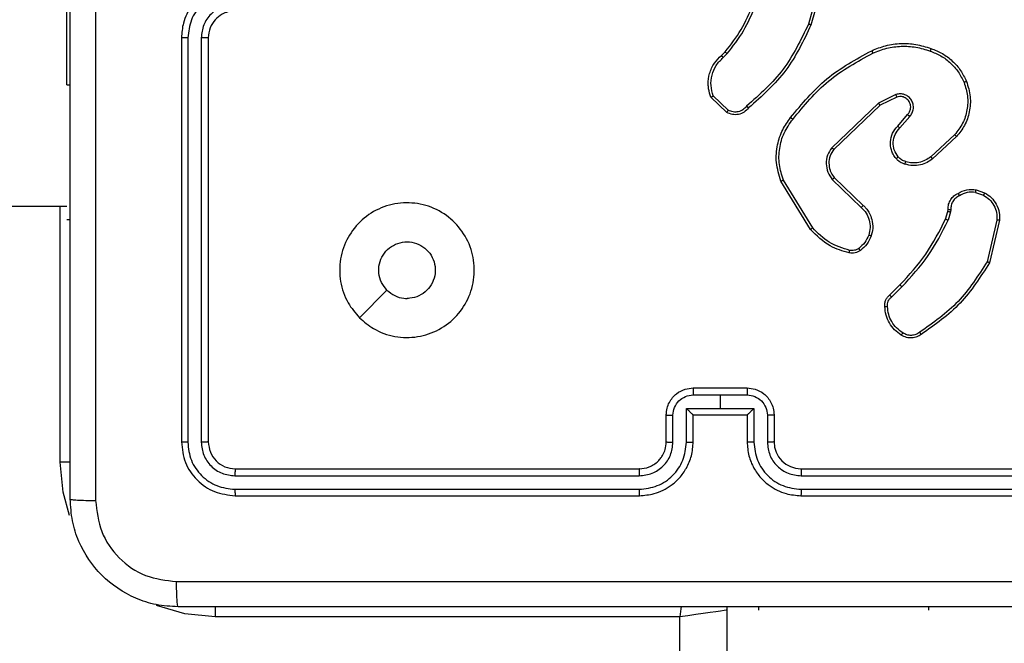
# Model space of a CAD drawing. Units: millimetres. Extents: x -4874 to 4839, y -3372 to 8409.
# Drawn here: x 909 to 982, y 4281 to 4327 of the extents above; entities that cross this region are included whole.
import ezdxf

# ---------------------------------------------------------------- set-up
doc = ezdxf.new("R2010")
doc.units = ezdxf.units.MM
doc.layers.add('Toestel 2D', color=7, linetype='Continuous', lineweight=20)

# ---------------------------------------------------------------- blocks, each defined once
blk = doc.blocks.new('1450')
at = {"color": 7, "linetype": 'Continuous', "lineweight": 25}
for p, q in [((1031.8263, 199.2249), (1031.8263, 201.2249)), ((1037.4311, 200.0296), (1037.3319, 199.6766)), ((1037.4506, 200.0254), (1037.3507, 199.6703)), ((1032.6763, 199.5749), (1032.6763, 196.5749)), ((1032.7238, 199.5746), (1032.7237, 196.5726)), ((1032.8239, 199.5746), (1032.8238, 196.5726)), ((1032.8763, 199.5749), (1032.8763, 196.5749)), ((1036.6865, 199.4444), (1036.7133, 199.4708)), ((1036.6991, 199.4288), (1036.7285, 199.4577)), ((1036.7263, 199.021), (1036.6081, 199.1336)), ((1036.737, 199.0377), (1036.6256, 199.1433)), ((1037.9817, 199.1541), (1037.8518, 199.0906)), ((1037.9877, 199.1353), (1037.8631, 199.0746)), ((1037.8518, 199.0906), (1037.5052, 198.759)), ((1037.8631, 199.0746), (1037.5204, 198.7466)), ((1037.9945, 198.92), (1038.0682, 199.0049)), ((1038.0093, 198.9059), (1038.0833, 198.9911)), ((1038.4172, 198.8555), (1038.2412, 198.6921)), ((1038.4314, 198.8422), (1038.2534, 198.677)), ((1037.3477, 198.1524), (1037.1277, 198.5114)), ((1037.3634, 198.1646), (1037.1462, 198.5188)), ((1037.5091, 198.5234), (1037.7244, 198.3157)), ((1037.5237, 198.5372), (1037.7373, 198.3312)), ((1038.5732, 198.4274), (1038.6309, 198.4065)), ((1038.5763, 198.4475), (1038.6398, 198.4246)), ((893.6263, 198.3249), (1031.8263, 198.3249)), ((1038.3501, 198.2293), (1038.3665, 198.2862)), ((1038.3665, 198.2862), (1038.3685, 198.3007)), ((1038.3867, 198.283), (1038.3688, 198.2206)), ((1038.389, 198.2993), (1038.3867, 198.283)), ((1031.8263, 198.2249), (1031.8513, 198.2249)), ((1038.731, 198.2214), (1038.6579, 197.9128)), ((1038.7504, 198.2201), (1038.6755, 197.905)), ((1037.9352, 197.6655), (1038.0109, 197.7412)), ((1033.998, 197.4966), (1034.2028, 197.7014)), ((1037.9487, 197.6497), (1038.0254, 197.7264)), ((1036.4763, 196.9749), (1036.8763, 196.9749)), ((1036.4762, 196.9229), (1036.6763, 196.9229)), ((1036.6763, 196.9229), (1036.8765, 196.9229)), ((1036.6763, 196.9229), (1036.6763, 196.8228)), ((1036.4262, 196.8228), (1036.6763, 196.8228)), ((1036.4262, 196.5726), (1036.4262, 196.8228)), ((1036.6763, 196.8228), (1036.9265, 196.8228)), ((1036.9265, 196.8228), (1036.9265, 196.5726)), ((1036.2763, 196.5749), (1036.2763, 196.7749)), ((1036.3261, 196.5726), (1036.3261, 196.7728)), ((1036.4763, 196.5749), (1036.4763, 196.7749)), ((1036.4763, 196.7749), (1036.4763, 196.7749)), ((1036.4763, 196.7749), (1036.8763, 196.7749)), ((1036.8763, 196.7749), (1036.8763, 196.5749)), ((1036.8764, 196.7749), (1036.8763, 196.7749)), ((1037.0266, 196.7728), (1037.0266, 196.5726)), ((1037.0763, 196.7749), (1037.0763, 196.5749)), ((1033.0763, 196.3749), (1036.0763, 196.3749)), ((1037.2763, 196.3749), (1040.2763, 196.3749)), ((1033.074, 196.3224), (1036.076, 196.3225)), ((1037.2767, 196.3225), (1040.2787, 196.3224)), ((1033.074, 196.2224), (1036.076, 196.2224)), ((1037.2767, 196.2224), (1040.2787, 196.2224)), ((1033.0763, 196.1749), (1036.0763, 196.1749)), ((1037.2763, 196.1749), (1040.2763, 196.1749)), ((1036.7252, 195.3505), (1036.7263, 195.3249)), ((1036.7263, 195.3249), (1036.7263, 131.1249)), ((1038.2263, 195.3249), (1038.2263, 195.3499)), ((1036.3763, 195.2749), (1032.9263, 195.2749)), ((1036.3763, 131.1749), (1036.3763, 195.2749))]:
    blk.add_line(p, q, dxfattribs=at)
at = {"color": 8, "linetype": 'Continuous', "lineweight": 25}
for p, q in [((1031.8263, 199.2249), (1031.8513, 199.2249)), ((1031.7763, 196.4249), (1031.7763, 198.3249)), ((1031.8525, 196.4249), (1031.7763, 196.4249)), ((1032.9263, 195.3511), (1032.9263, 195.2749)), ((1036.9632, 195.3249), (1036.9632, 195.3499))]:
    blk.add_line(p, q, dxfattribs=at)
at = {"color": 8, "linetype": 'Continuous', "lineweight": 25, "flags": 128}
for points in [[(1031.8467, 196.0288), (1031.7984, 196.2006), (1031.7763, 196.4249)], [(1032.9263, 195.2749), (1032.702, 195.297), (1032.4924, 195.36)], [(1036.3875, 195.3529), (1036.385, 195.3357), (1036.3763, 195.2749)]]:
    blk.add_lwpolyline(points, dxfattribs=at)
at = {"color": 7, "linetype": 'Continuous', "lineweight": 25, "flags": 128}
blk.add_lwpolyline([(1036.7263, 195.3249), (1036.721, 195.3242), (1036.7052, 195.3219), (1036.6794, 195.3182), (1036.6444, 195.3132), (1036.6013, 195.3071), (1036.5513, 195.2999), (1036.496, 195.292), (1036.4371, 195.2836), (1036.3763, 195.2749)], dxfattribs=at)
at = {"color": 7, "linetype": 'Continuous', "lineweight": 25}
blk.add_arc((1037.2763, 196.575), 0.2, 180.00276, 269.9998, dxfattribs=at)
for points, knots in [([(1031.8513, 196.1499), (1031.8513, 197.0439), (1031.8513, 198.8321), (1031.8513, 201.5178), (1031.8513, 203.306), (1031.8513, 204.1999)], [0, 0, 0, 0, 0.333296, 0.666701, 1, 1, 1, 1]), ([(1032.039, 204.2107), (1032.0391, 203.3142), (1032.0391, 201.5213), (1032.0391, 198.8286), (1032.0391, 197.0357), (1032.039, 196.1392)], [0, 0, 0, 0, 0.333336, 0.666664, 1, 1, 1, 1]), ([(1033.0763, 199.9749), (1033.0413, 199.9723), (1032.9738, 199.9672), (1032.8828, 199.9289), (1032.809, 199.8768), (1032.7388, 199.799), (1032.6863, 199.6965), (1032.6794, 199.6121), (1032.6763, 199.5749)], [0, 0, 0, 0, 0.1672642, 0.3225356, 0.4657882, 0.5969903, 0.8223925, 1, 1, 1, 1]), ([(1033.074, 199.9248), (1033.0281, 199.9195), (1032.9365, 199.9088), (1032.8206, 199.828), (1032.7405, 199.7119), (1032.7294, 199.6204), (1032.7238, 199.5746)], [0, 0, 0, 0, 0.250453, 0.500136, 0.750095, 1, 1, 1, 1]), ([(1033.074, 199.8247), (1033.0413, 199.8208), (1032.976, 199.8128), (1032.8931, 199.7557), (1032.8353, 199.6729), (1032.8277, 199.6074), (1032.8239, 199.5746)], [0, 0, 0, 0, 0.249944, 0.4998779, 0.7495649, 1, 1, 1, 1]), ([(1036.7133, 199.4708), (1036.7551, 199.5245), (1036.8397, 199.633), (1036.8938, 199.7596), (1036.9212, 199.8235)], [0, 0, 0, 0, 0.494668, 1, 1, 1, 1]), ([(1036.7285, 199.4577), (1036.7715, 199.513), (1036.8575, 199.6236), (1036.9126, 199.7524), (1036.9401, 199.8168)], [0, 0, 0, 0, 0.500017, 1, 1, 1, 1]), ([(1033.0763, 199.7749), (1033.0579, 199.7735), (1033.0241, 199.7708), (1032.9723, 199.7487), (1032.9243, 199.7106), (1032.8847, 199.6495), (1032.8792, 199.6005), (1032.8763, 199.5749)], [0, 0, 0, 0, 0.176045, 0.323722, 0.533031, 0.756659, 1, 1, 1, 1]), ([(1037.3319, 199.6766), (1037.2759, 199.5597), (1037.1638, 199.326), (1036.9699, 199.154), (1036.873, 199.068)], [0, 0, 0, 0, 0.4999908, 1, 1, 1, 1]), ([(1037.3507, 199.6703), (1037.2952, 199.5535), (1037.1825, 199.3168), (1036.9867, 199.1425), (1036.8874, 199.0541)], [0, 0, 0, 0, 0.493273, 1, 1, 1, 1]), ([(1037.3507, 199.6703), (1037.3505, 199.6703), (1037.3501, 199.6704), (1037.3473, 199.6714), (1037.3438, 199.6725), (1037.3404, 199.6737), (1037.3363, 199.6751), (1037.3334, 199.6761), (1037.3319, 199.6766)], [0, 0, 0, 0, 0.201503, 0.434488, 0.563041, 0.700362, 0.84643, 1, 1, 1, 1]), ([(1032.7238, 199.5746), (1032.7175, 199.5746), (1032.7049, 199.5746), (1032.6893, 199.5747), (1032.6785, 199.5748), (1032.6771, 199.5749), (1032.6763, 199.5749)], [0, 0, 0, 0, 0.2502959, 0.4998505, 0.7496954, 1, 1, 1, 1]), ([(1032.8763, 199.5749), (1032.8761, 199.5749), (1032.8757, 199.5749), (1032.8725, 199.5748), (1032.8676, 199.5747), (1032.861, 199.5747), (1032.853, 199.5746), (1032.8438, 199.5746), (1032.834, 199.5746), (1032.8272, 199.5746), (1032.8239, 199.5746)], [0, 0, 0, 0, 0.125172, 0.250182, 0.375215, 0.500027, 0.624752, 0.749815, 0.874879, 1, 1, 1, 1]), ([(1037.8012, 199.4796), (1037.8354, 199.4933), (1037.9055, 199.5216), (1038.0174, 199.5359), (1038.1322, 199.5305), (1038.2043, 199.5078), (1038.2415, 199.4961)], [0, 0, 0, 0, 0.243417, 0.500007, 0.742012, 1, 1, 1, 1]), ([(1037.8099, 199.4613), (1037.8439, 199.4748), (1037.9117, 199.5018), (1038.0209, 199.515), (1038.1308, 199.5099), (1038.2004, 199.488), (1038.2352, 199.477)], [0, 0, 0, 0, 0.249937, 0.500005, 0.750052, 1, 1, 1, 1]), ([(1038.2415, 199.4961), (1038.2415, 199.4958), (1038.2414, 199.4954), (1038.2405, 199.4924), (1038.2393, 199.4888), (1038.2381, 199.4854), (1038.2368, 199.4814), (1038.2357, 199.4785), (1038.2352, 199.477)], [0, 0, 0, 0, 0.209254, 0.445198, 0.573424, 0.708716, 0.851064, 1, 1, 1, 1]), ([(1038.2415, 199.4961), (1038.2703, 199.4847), (1038.3279, 199.4619), (1038.402, 199.4051), (1038.4643, 199.3355), (1038.4913, 199.2798), (1038.5049, 199.252)], [0, 0, 0, 0, 0.249991, 0.4999784, 0.7499897, 1, 1, 1, 1]), ([(1036.6081, 199.1336), (1036.6012, 199.1542), (1036.5906, 199.1859), (1036.5861, 199.2455), (1036.5946, 199.3124), (1036.6286, 199.3882), (1036.6679, 199.4264), (1036.6865, 199.4444)], [0, 0, 0, 0, 0.19018, 0.290666, 0.522253, 0.775142, 1, 1, 1, 1]), ([(1036.6256, 199.1433), (1036.6182, 199.1687), (1036.6034, 199.2193), (1036.6122, 199.299), (1036.6428, 199.3731), (1036.6804, 199.4102), (1036.6991, 199.4288)], [0, 0, 0, 0, 0.249982, 0.499944, 0.749817, 1, 1, 1, 1]), ([(1036.6865, 199.4444), (1036.6866, 199.4442), (1036.687, 199.4437), (1036.6899, 199.4401), (1036.6942, 199.4349), (1036.6975, 199.4308), (1036.6991, 199.4288)], [0, 0, 0, 0, 0.250197, 0.500106, 0.749887, 1, 1, 1, 1]), ([(1036.7133, 199.4708), (1036.7136, 199.4705), (1036.7141, 199.47), (1036.7182, 199.4665), (1036.7232, 199.4622), (1036.7267, 199.4592), (1036.7285, 199.4577)], [0, 0, 0, 0, 0.279886, 0.558895, 0.779435, 1, 1, 1, 1]), ([(1037.1988, 198.9823), (1037.2833, 199.0845), (1037.4522, 199.2889), (1037.6849, 199.416), (1037.8012, 199.4796)], [0, 0, 0, 0, 0.500143, 1, 1, 1, 1]), ([(1037.2147, 198.9698), (1037.2983, 199.0707), (1037.4653, 199.2726), (1037.6951, 199.3984), (1037.8099, 199.4613)], [0, 0, 0, 0, 0.500001, 1, 1, 1, 1]), ([(1037.8012, 199.4796), (1037.8014, 199.4793), (1037.8017, 199.4788), (1037.8037, 199.4746), (1037.8066, 199.4685), (1037.8088, 199.4637), (1037.8099, 199.4613)], [0, 0, 0, 0, 0.250669, 0.50018, 0.74984, 1, 1, 1, 1]), ([(1038.2352, 199.477), (1038.2627, 199.4661), (1038.3175, 199.4442), (1038.3881, 199.3898), (1038.4478, 199.3237), (1038.4738, 199.2706), (1038.4868, 199.2441)], [0, 0, 0, 0, 0.249926, 0.499993, 0.750071, 1, 1, 1, 1]), ([(1038.4868, 199.2441), (1038.4973, 199.2109), (1038.5183, 199.1444), (1038.5129, 199.0389), (1038.4815, 198.938), (1038.4386, 198.883), (1038.4172, 198.8555)], [0, 0, 0, 0, 0.249978, 0.499963, 0.749868, 1, 1, 1, 1]), ([(1038.5049, 199.252), (1038.5166, 199.2142), (1038.5396, 199.1405), (1038.5307, 199.0265), (1038.4958, 198.9237), (1038.4525, 198.8689), (1038.4314, 198.8422)], [0, 0, 0, 0, 0.268415, 0.524556, 0.768421, 1, 1, 1, 1]), ([(1038.5049, 199.252), (1038.5046, 199.2518), (1038.504, 199.2515), (1038.4999, 199.2496), (1038.494, 199.2471), (1038.4892, 199.2451), (1038.4868, 199.2441)], [0, 0, 0, 0, 0.249688, 0.499704, 0.749482, 1, 1, 1, 1]), ([(1036.6081, 199.1336), (1036.6083, 199.1337), (1036.6087, 199.1339), (1036.6115, 199.1355), (1036.6149, 199.1373), (1036.618, 199.1391), (1036.6217, 199.1411), (1036.6243, 199.1426), (1036.6256, 199.1433)], [0, 0, 0, 0, 0.21356, 0.450575, 0.578608, 0.712752, 0.853256, 1, 1, 1, 1]), ([(1038.0833, 198.9911), (1038.0901, 198.9997), (1038.1038, 199.0169), (1038.1125, 199.0494), (1038.1105, 199.0825), (1038.0978, 199.1133), (1038.0759, 199.1384), (1038.0469, 199.1546), (1038.0139, 199.1612), (1037.9924, 199.1565), (1037.9817, 199.1541)], [0, 0, 0, 0, 0.125105, 0.250187, 0.374959, 0.500019, 0.624881, 0.75, 0.874979, 1, 1, 1, 1]), ([(1037.9877, 199.1353), (1037.9876, 199.1356), (1037.9875, 199.1363), (1037.9862, 199.1405), (1037.9841, 199.1467), (1037.9825, 199.1516), (1037.9817, 199.1541)], [0, 0, 0, 0, 0.249814, 0.499975, 0.749447, 1, 1, 1, 1]), ([(1038.0682, 199.0049), (1038.0737, 199.0116), (1038.0847, 199.0251), (1038.0914, 199.0494), (1038.091, 199.0737), (1038.083, 199.0986), (1038.0676, 199.1181), (1038.0501, 199.1301), (1038.0321, 199.1376), (1038.0106, 199.1408), (1037.9948, 199.137), (1037.9877, 199.1353)], [0, 0, 0, 0, 0.122013, 0.248444, 0.350825, 0.467266, 0.617018, 0.696809, 0.769119, 0.89598, 1, 1, 1, 1]), ([(1036.8874, 199.0541), (1036.877, 199.0428), (1036.8561, 199.0204), (1036.8127, 199.0042), (1036.767, 199.0027), (1036.7398, 199.0149), (1036.7263, 199.021)], [0, 0, 0, 0, 0.254938, 0.506568, 0.754963, 1, 1, 1, 1]), ([(1036.873, 199.068), (1036.8645, 199.0584), (1036.8474, 199.0393), (1036.8113, 199.0245), (1036.7722, 199.0223), (1036.7487, 199.0325), (1036.737, 199.0377)], [0, 0, 0, 0, 0.249903, 0.499863, 0.749631, 1, 1, 1, 1]), ([(1036.8874, 199.0541), (1036.8872, 199.0543), (1036.8868, 199.0547), (1036.8843, 199.0571), (1036.8815, 199.0598), (1036.8789, 199.0623), (1036.8761, 199.065), (1036.874, 199.067), (1036.873, 199.068)], [0, 0, 0, 0, 0.228334, 0.470163, 0.596709, 0.727424, 0.861868, 1, 1, 1, 1]), ([(1037.8631, 199.0746), (1037.863, 199.0747), (1037.8628, 199.0751), (1037.8612, 199.0774), (1037.8592, 199.0803), (1037.8571, 199.0832), (1037.8546, 199.0867), (1037.8528, 199.0893), (1037.8518, 199.0906)], [0, 0, 0, 0, 0.194201, 0.425377, 0.554849, 0.693702, 0.842401, 1, 1, 1, 1]), ([(1036.7263, 199.021), (1036.7264, 199.0211), (1036.7267, 199.0215), (1036.7284, 199.0242), (1036.7305, 199.0274), (1036.7324, 199.0304), (1036.7346, 199.0339), (1036.7362, 199.0364), (1036.737, 199.0377)], [0, 0, 0, 0, 0.215631, 0.453469, 0.58148, 0.7152, 0.854972, 1, 1, 1, 1]), ([(1037.1277, 198.5114), (1037.1135, 198.5573), (1037.0864, 198.6451), (1037.097, 198.7778), (1037.1342, 198.892), (1037.178, 198.9533), (1037.1988, 198.9823)], [0, 0, 0, 0, 0.28658, 0.548797, 0.786619, 1, 1, 1, 1]), ([(1037.2147, 198.9698), (1037.2135, 198.9707), (1037.2111, 198.9726), (1037.2077, 198.9753), (1037.2048, 198.9775), (1037.2018, 198.9799), (1037.1993, 198.9818), (1037.199, 198.9821), (1037.1988, 198.9823)], [0, 0, 0, 0, 0.15, 0.29314, 0.429146, 0.557149, 0.792982, 1, 1, 1, 1]), ([(1038.0682, 199.0049), (1038.0683, 199.0048), (1038.0686, 199.0046), (1038.0703, 199.0031), (1038.0728, 199.0008), (1038.0756, 198.9982), (1038.0792, 198.9949), (1038.0819, 198.9924), (1038.0833, 198.9911)], [0, 0, 0, 0, 0.156065, 0.374398, 0.507226, 0.655547, 0.820115, 1, 1, 1, 1]), ([(1037.1462, 198.5188), (1037.1341, 198.557), (1037.1099, 198.6333), (1037.1136, 198.7544), (1037.1458, 198.8713), (1037.1918, 198.937), (1037.2147, 198.9698)], [0, 0, 0, 0, 0.249978, 0.499965, 0.749896, 1, 1, 1, 1]), ([(1037.9823, 198.6784), (1037.9747, 198.6887), (1037.9601, 198.7084), (1037.9436, 198.7501), (1037.9371, 198.8044), (1037.952, 198.8691), (1037.9805, 198.9033), (1037.9945, 198.92)], [0, 0, 0, 0, 0.1452927, 0.2760049, 0.5021048, 0.756344, 1, 1, 1, 1]), ([(1037.9978, 198.6911), (1037.9868, 198.7077), (1037.9649, 198.7407), (1037.9577, 198.8009), (1037.971, 198.8601), (1037.9965, 198.8906), (1038.0093, 198.9059)], [0, 0, 0, 0, 0.249933, 0.499878, 0.749622, 1, 1, 1, 1]), ([(1037.9945, 198.92), (1037.9946, 198.9198), (1037.995, 198.9195), (1037.9973, 198.9173), (1038, 198.9147), (1038.0027, 198.9121), (1038.0059, 198.9091), (1038.0081, 198.907), (1038.0093, 198.9059)], [0, 0, 0, 0, 0.206431, 0.441225, 0.569475, 0.705561, 0.84944, 1, 1, 1, 1]), ([(1038.4314, 198.8422), (1038.4312, 198.8424), (1038.4307, 198.8429), (1038.4275, 198.8459), (1038.4228, 198.8502), (1038.419, 198.8537), (1038.4172, 198.8555)], [0, 0, 0, 0, 0.249741, 0.499872, 0.74954, 1, 1, 1, 1]), ([(1037.5052, 198.759), (1037.4934, 198.741), (1037.4698, 198.7051), (1037.4608, 198.6404), (1037.4722, 198.5761), (1037.4968, 198.5409), (1037.5091, 198.5234)], [0, 0, 0, 0, 0.250309, 0.500113, 0.750077, 1, 1, 1, 1]), ([(1037.5204, 198.7466), (1037.5202, 198.7468), (1037.5197, 198.7471), (1037.5162, 198.7499), (1037.5112, 198.754), (1037.5072, 198.7573), (1037.5052, 198.759)], [0, 0, 0, 0, 0.2498506, 0.500169, 0.7499447, 1, 1, 1, 1]), ([(1037.5204, 198.7466), (1037.5102, 198.731), (1037.4896, 198.6999), (1037.4811, 198.645), (1037.4879, 198.6022), (1037.5021, 198.5662), (1037.5151, 198.5487), (1037.5237, 198.5372)], [0, 0, 0, 0, 0.244201, 0.489922, 0.713024, 0.811017, 1, 1, 1, 1]), ([(1037.9823, 198.6784), (1037.9826, 198.6786), (1037.9831, 198.6789), (1037.9867, 198.6818), (1037.9918, 198.686), (1037.9958, 198.6894), (1037.9978, 198.6911)], [0, 0, 0, 0, 0.250257, 0.499909, 0.749789, 1, 1, 1, 1]), ([(1038.0542, 198.6553), (1038.0436, 198.6593), (1038.0222, 198.6673), (1038.0059, 198.6832), (1037.9978, 198.6911)], [0, 0, 0, 0, 0.50001, 1, 1, 1, 1]), ([(1038.2412, 198.6921), (1038.2276, 198.6825), (1038.2006, 198.6633), (1038.1527, 198.6483), (1038.1027, 198.644), (1038.0704, 198.6516), (1038.0542, 198.6553)], [0, 0, 0, 0, 0.250012, 0.500029, 0.749998, 1, 1, 1, 1]), ([(1038.2534, 198.677), (1038.2532, 198.6772), (1038.2528, 198.6777), (1038.2501, 198.6812), (1038.246, 198.6862), (1038.2428, 198.6901), (1038.2412, 198.6921)], [0, 0, 0, 0, 0.249663, 0.499685, 0.749493, 1, 1, 1, 1]), ([(1038.0481, 198.6365), (1038.0357, 198.6412), (1038.0218, 198.6464), (1038.0073, 198.6561), (1037.9966, 198.6638), (1037.9885, 198.6721), (1037.9823, 198.6784)], [0, 0, 0, 0, 0.499491, 0.560056, 0.663768, 1, 1, 1, 1]), ([(1038.2534, 198.677), (1038.24, 198.6673), (1038.2123, 198.6474), (1038.1619, 198.6301), (1038.1054, 198.6236), (1038.0676, 198.6321), (1038.0481, 198.6365)], [0, 0, 0, 0, 0.226437, 0.468605, 0.726451, 1, 1, 1, 1]), ([(1038.0481, 198.6365), (1038.0483, 198.6368), (1038.0486, 198.6374), (1038.05, 198.6416), (1038.052, 198.6479), (1038.0535, 198.6528), (1038.0542, 198.6553)], [0, 0, 0, 0, 0.250085, 0.500088, 0.749827, 1, 1, 1, 1]), ([(1037.1277, 198.5114), (1037.128, 198.5115), (1037.1286, 198.5116), (1037.1329, 198.5133), (1037.139, 198.5158), (1037.1438, 198.5178), (1037.1462, 198.5188)], [0, 0, 0, 0, 0.250058, 0.500022, 0.750068, 1, 1, 1, 1]), ([(1037.5237, 198.5372), (1037.5235, 198.5369), (1037.5232, 198.5364), (1037.5198, 198.5331), (1037.5149, 198.5286), (1037.511, 198.5251), (1037.5091, 198.5234)], [0, 0, 0, 0, 0.250366, 0.499817, 0.749723, 1, 1, 1, 1]), ([(1038.3685, 198.3007), (1038.3691, 198.3136), (1038.3703, 198.3392), (1038.3866, 198.374), (1038.4107, 198.4026), (1038.4321, 198.4143), (1038.4426, 198.42)], [0, 0, 0, 0, 0.259363, 0.512469, 0.759329, 1, 1, 1, 1]), ([(1038.4525, 198.4019), (1038.443, 198.3968), (1038.4241, 198.3866), (1038.4032, 198.3614), (1038.39, 198.3315), (1038.3893, 198.31), (1038.389, 198.2993)], [0, 0, 0, 0, 0.249993, 0.499957, 0.749923, 1, 1, 1, 1]), ([(1038.4426, 198.42), (1038.4636, 198.4307), (1038.5057, 198.4521), (1038.5528, 198.449), (1038.5763, 198.4475)], [0, 0, 0, 0, 0.500001, 1, 1, 1, 1]), ([(1038.4426, 198.42), (1038.4427, 198.4198), (1038.443, 198.4193), (1038.4448, 198.4162), (1038.4467, 198.4127), (1038.4485, 198.4094), (1038.4504, 198.4058), (1038.4518, 198.4032), (1038.4525, 198.4019)], [0, 0, 0, 0, 0.227346, 0.46878, 0.595609, 0.726545, 0.861417, 1, 1, 1, 1]), ([(1038.5732, 198.4274), (1038.5519, 198.4286), (1038.5094, 198.4311), (1038.4714, 198.4116), (1038.4525, 198.4019)], [0, 0, 0, 0, 0.500017, 1, 1, 1, 1]), ([(1038.5732, 198.4274), (1038.5735, 198.4289), (1038.574, 198.4318), (1038.5747, 198.4358), (1038.5753, 198.4394), (1038.5759, 198.4433), (1038.5764, 198.4467), (1038.5763, 198.4472), (1038.5763, 198.4475)], [0, 0, 0, 0, 0.141306, 0.278151, 0.409937, 0.537267, 0.777674, 1, 1, 1, 1]), ([(1038.6398, 198.4246), (1038.6397, 198.4242), (1038.6395, 198.4234), (1038.6371, 198.4186), (1038.6341, 198.4127), (1038.632, 198.4086), (1038.6309, 198.4065)], [0, 0, 0, 0, 0.280205, 0.559101, 0.779578, 1, 1, 1, 1]), ([(1038.6309, 198.4065), (1038.6465, 198.3964), (1038.6778, 198.376), (1038.7109, 198.3302), (1038.7311, 198.2774), (1038.731, 198.24), (1038.731, 198.2214)], [0, 0, 0, 0, 0.250029, 0.499984, 0.749944, 1, 1, 1, 1]), ([(1038.6398, 198.4246), (1038.6571, 198.4134), (1038.6917, 198.391), (1038.7292, 198.339), (1038.751, 198.2802), (1038.7506, 198.2391), (1038.7504, 198.2201)], [0, 0, 0, 0, 0.25002, 0.500005, 0.769734, 1, 1, 1, 1]), ([(1033.9979, 197.4966), (1033.9678, 197.5322), (1033.9015, 197.6106), (1033.8495, 197.7646), (1033.8492, 197.935), (1033.905, 198.0969), (1034.0124, 198.2298), (1034.1568, 198.3217), (1034.3239, 198.3582), (1034.4946, 198.3394), (1034.6476, 198.264), (1034.7688, 198.142), (1034.8419, 197.9883), (1034.8593, 197.8174), (1034.8208, 197.6513), (1034.7279, 197.5068), (1034.5935, 197.4017), (1034.4313, 197.3466), (1034.2605, 197.3492), (1034.1087, 197.402), (1034.0319, 197.4676), (1033.9979, 197.4966)], [0, 0, 0, 0, 0.044522, 0.097903, 0.1517, 0.205539, 0.258933, 0.31278, 0.366705, 0.419997, 0.474538, 0.527071, 0.582037, 0.634413, 0.689048, 0.742517, 0.796171, 0.849851, 0.9037, 0.957427, 1, 1, 1, 1]), ([(1037.7373, 198.3312), (1037.7371, 198.3309), (1037.7367, 198.3302), (1037.7333, 198.3261), (1037.729, 198.321), (1037.7259, 198.3175), (1037.7244, 198.3157)], [0, 0, 0, 0, 0.279393, 0.55898, 0.779529, 1, 1, 1, 1]), ([(1037.7373, 198.3312), (1037.7408, 198.3281), (1037.7505, 198.3192), (1037.7673, 198.3), (1037.7875, 198.2691), (1037.8061, 198.2212), (1037.8128, 198.1627), (1037.8023, 198.1225), (1037.7976, 198.1044)], [0, 0, 0, 0, 0.056657, 0.159013, 0.307052, 0.500611, 0.77535, 1, 1, 1, 1]), ([(1037.7244, 198.3157), (1037.7374, 198.3021), (1037.7635, 198.2748), (1037.7853, 198.222), (1037.7927, 198.1653), (1037.7836, 198.1287), (1037.779, 198.1104)], [0, 0, 0, 0, 0.24997, 0.499952, 0.74985, 1, 1, 1, 1]), ([(1038.3665, 198.2862), (1038.3669, 198.2861), (1038.3676, 198.2859), (1038.373, 198.285), (1038.3797, 198.2839), (1038.3844, 198.2833), (1038.3867, 198.283)], [0, 0, 0, 0, 0.279835, 0.559022, 0.779388, 1, 1, 1, 1]), ([(1038.3685, 198.3007), (1038.3688, 198.3006), (1038.3693, 198.3004), (1038.3729, 198.3001), (1038.3769, 198.2999), (1038.3805, 198.2997), (1038.3846, 198.2995), (1038.3875, 198.2993), (1038.389, 198.2993)], [0, 0, 0, 0, 0.228546, 0.470425, 0.596703, 0.727587, 0.861982, 1, 1, 1, 1]), ([(1038.0109, 197.7412), (1038.0788, 197.8147), (1038.2146, 197.9616), (1038.3049, 198.1401), (1038.3501, 198.2293)], [0, 0, 0, 0, 0.500005, 1, 1, 1, 1]), ([(1038.0254, 197.7264), (1038.0941, 197.8008), (1038.2315, 197.9496), (1038.323, 198.1303), (1038.3688, 198.2206)], [0, 0, 0, 0, 0.4999928, 1, 1, 1, 1]), ([(1038.3501, 198.2293), (1038.3504, 198.2291), (1038.3511, 198.2287), (1038.3561, 198.2264), (1038.3623, 198.2235), (1038.3666, 198.2216), (1038.3688, 198.2206)], [0, 0, 0, 0, 0.2797881, 0.5589399, 0.7793025, 1, 1, 1, 1]), ([(1038.7504, 198.2201), (1038.75, 198.2201), (1038.7494, 198.22), (1038.745, 198.2202), (1038.7386, 198.2207), (1038.7335, 198.2212), (1038.731, 198.2214)], [0, 0, 0, 0, 0.250135, 0.499836, 0.749703, 1, 1, 1, 1]), ([(1037.3477, 198.1524), (1037.348, 198.1526), (1037.3486, 198.1529), (1037.3522, 198.1556), (1037.3573, 198.1597), (1037.3614, 198.1629), (1037.3634, 198.1646)], [0, 0, 0, 0, 0.250093, 0.500294, 0.749916, 1, 1, 1, 1]), ([(1037.6342, 197.9779), (1037.5856, 197.992), (1037.4749, 198.0239), (1037.3934, 198.1063), (1037.3477, 198.1524)], [0, 0, 0, 0, 0.439119, 1, 1, 1, 1]), ([(1037.6385, 197.997), (1037.5854, 198.0131), (1037.4793, 198.0453), (1037.402, 198.1248), (1037.3634, 198.1646)], [0, 0, 0, 0, 0.499991, 1, 1, 1, 1]), ([(1037.779, 198.1104), (1037.7706, 198.0911), (1037.7538, 198.0526), (1037.7218, 198.0252), (1037.7058, 198.0115)], [0, 0, 0, 0, 0.500023, 1, 1, 1, 1]), ([(1037.7976, 198.1044), (1037.7884, 198.0832), (1037.77, 198.0408), (1037.7349, 198.0108), (1037.7173, 197.9959)], [0, 0, 0, 0, 0.499958, 1, 1, 1, 1]), ([(1037.7976, 198.1044), (1037.7973, 198.1044), (1037.7967, 198.1046), (1037.7924, 198.1059), (1037.7863, 198.1079), (1037.7814, 198.1096), (1037.779, 198.1104)], [0, 0, 0, 0, 0.249829, 0.499784, 0.749545, 1, 1, 1, 1]), ([(1034.2028, 197.7015), (1034.1878, 197.7198), (1034.1577, 197.7564), (1034.1388, 197.8264), (1034.1427, 197.8979), (1034.1704, 197.9643), (1034.2184, 198.0177), (1034.2815, 198.0523), (1034.3524, 198.064), (1034.4233, 198.0515), (1034.4859, 198.0163), (1034.5334, 197.9625), (1034.5604, 197.8959), (1034.5638, 197.8242), (1034.5433, 197.7554), (1034.5012, 197.6971), (1034.4421, 197.6562), (1034.3889, 197.6411), (1034.3584, 197.6402), (1034.3514, 197.6399)], [0, 0, 0, 0, 0.061296, 0.122593, 0.183904, 0.245271, 0.306659, 0.368103, 0.429518, 0.490925, 0.552227, 0.613535, 0.674781, 0.736102, 0.797427, 0.85884, 0.920276, 0.98171, 1, 1, 1, 1]), ([(1037.6342, 197.9779), (1037.6343, 197.9782), (1037.6345, 197.9788), (1037.6355, 197.9831), (1037.6369, 197.9894), (1037.6379, 197.9945), (1037.6385, 197.997)], [0, 0, 0, 0, 0.250045, 0.500125, 0.749792, 1, 1, 1, 1]), ([(1037.7173, 197.9959), (1037.7113, 197.992), (1037.6992, 197.9842), (1037.6784, 197.9776), (1037.6563, 197.9748), (1037.6416, 197.9769), (1037.6342, 197.9779)], [0, 0, 0, 0, 0.243851, 0.491941, 0.743935, 1, 1, 1, 1]), ([(1037.7058, 198.0115), (1037.7008, 198.0083), (1037.6908, 198.002), (1037.6738, 197.9967), (1037.6561, 197.9945), (1037.6443, 197.9961), (1037.6385, 197.997)], [0, 0, 0, 0, 0.249979, 0.500079, 0.750137, 1, 1, 1, 1]), ([(1037.7173, 197.9959), (1037.7171, 197.9961), (1037.7166, 197.9967), (1037.7136, 198.0009), (1037.7098, 198.006), (1037.7072, 198.0097), (1037.7058, 198.0115)], [0, 0, 0, 0, 0.279385, 0.55878, 0.779223, 1, 1, 1, 1]), ([(1038.6579, 197.9128), (1038.5919, 197.8089), (1038.46, 197.601), (1038.2586, 197.4593), (1038.1579, 197.3884)], [0, 0, 0, 0, 0.500005, 1, 1, 1, 1]), ([(1038.6755, 197.905), (1038.6088, 197.7994), (1038.4754, 197.5882), (1038.2711, 197.4445), (1038.169, 197.3727)], [0, 0, 0, 0, 0.499997, 1, 1, 1, 1]), ([(1038.6755, 197.905), (1038.6753, 197.905), (1038.6749, 197.9051), (1038.6722, 197.9063), (1038.669, 197.9077), (1038.6658, 197.9092), (1038.6621, 197.9109), (1038.6593, 197.9122), (1038.6579, 197.9128)], [0, 0, 0, 0, 0.201233, 0.435116, 0.563714, 0.700872, 0.846604, 1, 1, 1, 1]), ([(1038.0109, 197.7412), (1038.011, 197.7411), (1038.0111, 197.741), (1038.012, 197.7401), (1038.0133, 197.7387), (1038.0151, 197.7369), (1038.0173, 197.7346), (1038.0198, 197.732), (1038.0225, 197.7292), (1038.0244, 197.7273), (1038.0254, 197.7264)], [0, 0, 0, 0, 0.125035, 0.249946, 0.37544, 0.500029, 0.624582, 0.749795, 0.874878, 1, 1, 1, 1]), ([(1034.2028, 197.7015), (1034.2212, 197.6864), (1034.2578, 197.6564), (1034.3124, 197.6413), (1034.3436, 197.6402), (1034.3514, 197.6399)], [0, 0, 0, 0, 0.4289, 0.857814, 1, 1, 1, 1]), ([(1037.8991, 197.5792), (1037.8987, 197.5878), (1037.8979, 197.605), (1037.9056, 197.6293), (1037.9179, 197.6502), (1037.9296, 197.6605), (1037.9352, 197.6655)], [0, 0, 0, 0, 0.262862, 0.524912, 0.770614, 1, 1, 1, 1]), ([(1037.9352, 197.6655), (1037.9354, 197.6653), (1037.9356, 197.6649), (1037.9378, 197.6623), (1037.9404, 197.6593), (1037.9428, 197.6565), (1037.9456, 197.6532), (1037.9477, 197.6509), (1037.9487, 197.6497)], [0, 0, 0, 0, 0.212718, 0.449783, 0.577745, 0.712147, 0.853163, 1, 1, 1, 1]), ([(1037.9194, 197.58), (1037.919, 197.5866), (1037.9182, 197.5999), (1037.9238, 197.6192), (1037.9337, 197.6366), (1037.9437, 197.6454), (1037.9487, 197.6497)], [0, 0, 0, 0, 0.2500347, 0.4999789, 0.749957, 1, 1, 1, 1]), ([(1037.8991, 197.5792), (1037.8994, 197.5791), (1037.9, 197.579), (1037.9045, 197.5791), (1037.9101, 197.5793), (1037.9153, 197.5797), (1037.918, 197.5799), (1037.9194, 197.58)], [0, 0, 0, 0, 0.241905, 0.488928, 0.741194, 0.869977, 1, 1, 1, 1]), ([(1038.0214, 197.3681), (1038.004, 197.3804), (1037.9692, 197.4049), (1037.931, 197.4567), (1037.905, 197.5156), (1037.901, 197.558), (1037.8991, 197.5792)], [0, 0, 0, 0, 0.2500095, 0.4999925, 0.7499939, 1, 1, 1, 1]), ([(1038.0326, 197.3842), (1038.0164, 197.3956), (1037.9841, 197.4183), (1037.9486, 197.4663), (1037.9247, 197.521), (1037.9211, 197.5603), (1037.9194, 197.58)], [0, 0, 0, 0, 0.250031, 0.499993, 0.749967, 1, 1, 1, 1]), ([(1038.0214, 197.3681), (1038.0216, 197.3683), (1038.022, 197.3686), (1038.0239, 197.3713), (1038.026, 197.3744), (1038.028, 197.3773), (1038.0302, 197.3806), (1038.0318, 197.383), (1038.0326, 197.3842)], [0, 0, 0, 0, 0.222252, 0.462587, 0.589528, 0.721565, 0.858706, 1, 1, 1, 1]), ([(1038.169, 197.3727), (1038.1588, 197.366), (1038.1378, 197.3523), (1038.0995, 197.3445), (1038.0583, 197.3477), (1038.0339, 197.3612), (1038.0214, 197.3681)], [0, 0, 0, 0, 0.2302465, 0.4737051, 0.7302795, 1, 1, 1, 1]), ([(1038.1579, 197.3884), (1038.1485, 197.3822), (1038.1297, 197.3699), (1038.096, 197.3638), (1038.062, 197.3676), (1038.0424, 197.3787), (1038.0326, 197.3842)], [0, 0, 0, 0, 0.25003, 0.499994, 0.749903, 1, 1, 1, 1]), ([(1038.169, 197.3727), (1038.1688, 197.3729), (1038.1685, 197.3733), (1038.1666, 197.376), (1038.1645, 197.379), (1038.1625, 197.3818), (1038.1603, 197.385), (1038.1587, 197.3873), (1038.1579, 197.3884)], [0, 0, 0, 0, 0.227908, 0.470353, 0.596956, 0.727707, 0.861951, 1, 1, 1, 1]), ([(1036.2763, 196.7749), (1036.2775, 196.7915), (1036.2798, 196.8237), (1036.2973, 196.8676), (1036.3217, 196.9042), (1036.3595, 196.9405), (1036.4118, 196.9692), (1036.4562, 196.9732), (1036.4763, 196.9749)], [0, 0, 0, 0, 0.158483, 0.307474, 0.446951, 0.576895, 0.807305, 1, 1, 1, 1]), ([(1036.4763, 196.9749), (1036.4763, 196.9747), (1036.4763, 196.9743), (1036.4763, 196.9712), (1036.4763, 196.9663), (1036.4762, 196.9598), (1036.4762, 196.9518), (1036.4762, 196.9427), (1036.4762, 196.933), (1036.4762, 196.9262), (1036.4762, 196.9229)], [0, 0, 0, 0, 0.124927, 0.250201, 0.375329, 0.500046, 0.624756, 0.749778, 0.87494, 1, 1, 1, 1]), ([(1036.8763, 196.9749), (1036.8763, 196.9747), (1036.8764, 196.9743), (1036.8764, 196.9712), (1036.8764, 196.9663), (1036.8764, 196.9598), (1036.8764, 196.9518), (1036.8765, 196.9427), (1036.8765, 196.933), (1036.8765, 196.9262), (1036.8765, 196.9229)], [0, 0, 0, 0, 0.124931, 0.250209, 0.375082, 0.500029, 0.624743, 0.74977, 0.874936, 1, 1, 1, 1]), ([(1036.8763, 196.9749), (1036.8965, 196.9732), (1036.9408, 196.9692), (1036.9932, 196.9405), (1037.0309, 196.9042), (1037.0554, 196.8676), (1037.0728, 196.8237), (1037.0751, 196.7915), (1037.0763, 196.7749)], [0, 0, 0, 0, 0.192695, 0.423105, 0.553049, 0.692526, 0.841517, 1, 1, 1, 1]), ([(1036.3261, 196.7728), (1036.3285, 196.7924), (1036.3333, 196.8316), (1036.3676, 196.8813), (1036.4172, 196.916), (1036.4565, 196.9206), (1036.4762, 196.9229)], [0, 0, 0, 0, 0.249933, 0.499893, 0.749564, 1, 1, 1, 1]), ([(1036.8765, 196.9229), (1036.8962, 196.9206), (1036.9355, 196.916), (1036.9851, 196.8813), (1037.0194, 196.8316), (1037.0242, 196.7924), (1037.0266, 196.7728)], [0, 0, 0, 0, 0.250436, 0.500107, 0.750067, 1, 1, 1, 1]), ([(1036.4262, 196.8228), (1036.4317, 196.8173), (1036.4428, 196.8063), (1036.4562, 196.7932), (1036.4657, 196.7842), (1036.4714, 196.7789), (1036.4752, 196.7756), (1036.4759, 196.7752), (1036.4763, 196.7749)], [0, 0, 0, 0, 0.251521, 0.502457, 0.646475, 0.775777, 0.892731, 1, 1, 1, 1]), ([(1036.8764, 196.7749), (1036.8768, 196.7752), (1036.8775, 196.7756), (1036.8813, 196.7789), (1036.887, 196.7842), (1036.8964, 196.7932), (1036.9099, 196.8063), (1036.921, 196.8173), (1036.9265, 196.8228)], [0, 0, 0, 0, 0.10729, 0.224204, 0.353495, 0.497534, 0.748474, 1, 1, 1, 1]), ([(1036.2763, 196.7749), (1036.2773, 196.7746), (1036.2792, 196.774), (1036.2925, 196.7733), (1036.3089, 196.7729), (1036.3204, 196.7728), (1036.3261, 196.7728)], [0, 0, 0, 0, 0.279961, 0.559184, 0.779499, 1, 1, 1, 1]), ([(1037.0763, 196.7749), (1037.0754, 196.7746), (1037.0735, 196.774), (1037.0602, 196.7733), (1037.0438, 196.7729), (1037.0323, 196.7728), (1037.0266, 196.7728)], [0, 0, 0, 0, 0.279961, 0.559184, 0.779499, 1, 1, 1, 1]), ([(1032.7237, 196.5726), (1032.7167, 196.5726), (1032.7027, 196.5728), (1032.6871, 196.5734), (1032.6781, 196.5742), (1032.6769, 196.5747), (1032.6763, 196.5749)], [0, 0, 0, 0, 0.2799542, 0.5591783, 0.7797052, 1, 1, 1, 1]), ([(1032.6763, 196.5749), (1032.6823, 196.5226), (1032.6944, 196.4178), (1032.7868, 196.2855), (1032.9191, 196.193), (1033.0239, 196.181), (1033.0763, 196.1749)], [0, 0, 0, 0, 0.24996, 0.499877, 0.749857, 1, 1, 1, 1]), ([(1032.7237, 196.5726), (1032.7289, 196.5267), (1032.7367, 196.4577), (1032.7811, 196.3765), (1032.8393, 196.3062), (1032.9369, 196.239), (1033.0283, 196.2279), (1033.074, 196.2224)], [0, 0, 0, 0, 0.250155, 0.376171, 0.500787, 0.750396, 1, 1, 1, 1]), ([(1032.8763, 196.5749), (1032.8753, 196.5746), (1032.8732, 196.5739), (1032.8591, 196.5731), (1032.8417, 196.5726), (1032.8298, 196.5726), (1032.8238, 196.5726)], [0, 0, 0, 0, 0.280037, 0.5591335, 0.7793628, 1, 1, 1, 1]), ([(1032.8238, 196.5726), (1032.8275, 196.5398), (1032.8331, 196.4905), (1032.8648, 196.4325), (1032.9064, 196.3823), (1032.9761, 196.3343), (1033.0413, 196.3264), (1033.074, 196.3224)], [0, 0, 0, 0, 0.250148, 0.376173, 0.500775, 0.750373, 1, 1, 1, 1]), ([(1032.8763, 196.5749), (1032.8793, 196.5488), (1032.8853, 196.4964), (1032.9316, 196.4302), (1032.9977, 196.384), (1033.0501, 196.3779), (1033.0763, 196.3749)], [0, 0, 0, 0, 0.250011, 0.499857, 0.749782, 1, 1, 1, 1]), ([(1036.076, 196.3225), (1036.1087, 196.3265), (1036.1741, 196.3344), (1036.257, 196.3916), (1036.3147, 196.4744), (1036.3223, 196.5399), (1036.3261, 196.5726)], [0, 0, 0, 0, 0.249905, 0.499844, 0.749543, 1, 1, 1, 1]), ([(1036.076, 196.2224), (1036.1217, 196.228), (1036.2133, 196.2392), (1036.3294, 196.3192), (1036.4102, 196.4351), (1036.4208, 196.5267), (1036.4262, 196.5726)], [0, 0, 0, 0, 0.249894, 0.499849, 0.749543, 1, 1, 1, 1]), ([(1036.0763, 196.1749), (1036.1134, 196.178), (1036.1976, 196.1848), (1036.2999, 196.2371), (1036.3778, 196.3072), (1036.4301, 196.3811), (1036.4685, 196.4722), (1036.4737, 196.5398), (1036.4763, 196.5749)], [0, 0, 0, 0, 0.176951, 0.402122, 0.533389, 0.676804, 0.832341, 1, 1, 1, 1]), ([(1036.0763, 196.3749), (1036.1009, 196.3775), (1036.1388, 196.3814), (1036.185, 196.4055), (1036.2146, 196.4288), (1036.2366, 196.4541), (1036.2547, 196.4824), (1036.272, 196.5219), (1036.2747, 196.5555), (1036.2763, 196.5749)], [0, 0, 0, 0, 0.2336422, 0.3600247, 0.4924741, 0.5927437, 0.6790218, 0.8148548, 1, 1, 1, 1]), ([(1036.2763, 196.5749), (1036.2771, 196.5746), (1036.2787, 196.574), (1036.2901, 196.5733), (1036.3066, 196.5728), (1036.3196, 196.5727), (1036.3261, 196.5726)], [0, 0, 0, 0, 0.250146, 0.500072, 0.749854, 1, 1, 1, 1]), ([(1036.4262, 196.5726), (1036.4327, 196.5727), (1036.4458, 196.5727), (1036.4625, 196.5733), (1036.474, 196.574), (1036.4756, 196.5746), (1036.4763, 196.5749)], [0, 0, 0, 0, 0.250106, 0.499887, 0.749768, 1, 1, 1, 1]), ([(1036.9265, 196.5726), (1036.9199, 196.5727), (1036.9068, 196.5727), (1036.8902, 196.5733), (1036.8787, 196.574), (1036.8771, 196.5746), (1036.8763, 196.5749)], [0, 0, 0, 0, 0.250106, 0.499887, 0.749768, 1, 1, 1, 1]), ([(1036.8763, 196.5749), (1036.879, 196.5398), (1036.8842, 196.4722), (1036.9225, 196.3811), (1036.9749, 196.3072), (1037.0527, 196.2371), (1037.1551, 196.1848), (1037.2393, 196.178), (1037.2763, 196.1749)], [0, 0, 0, 0, 0.167659, 0.323196, 0.466611, 0.597878, 0.823049, 1, 1, 1, 1]), ([(1036.9265, 196.5726), (1036.9318, 196.5267), (1036.9425, 196.4351), (1037.0233, 196.3192), (1037.1394, 196.2392), (1037.2309, 196.228), (1037.2767, 196.2224)], [0, 0, 0, 0, 0.250458, 0.500148, 0.750104, 1, 1, 1, 1]), ([(1037.0763, 196.5749), (1037.0756, 196.5746), (1037.074, 196.574), (1037.0626, 196.5733), (1037.0461, 196.5728), (1037.0331, 196.5727), (1037.0266, 196.5726)], [0, 0, 0, 0, 0.250146, 0.500072, 0.749854, 1, 1, 1, 1]), ([(1037.0266, 196.5726), (1037.0304, 196.5399), (1037.038, 196.4744), (1037.0957, 196.3916), (1037.1786, 196.3344), (1037.244, 196.3265), (1037.2767, 196.3225)], [0, 0, 0, 0, 0.250457, 0.500156, 0.750095, 1, 1, 1, 1]), ([(1033.0763, 196.3749), (1033.076, 196.3739), (1033.0753, 196.3718), (1033.0745, 196.3577), (1033.074, 196.3403), (1033.074, 196.3284), (1033.074, 196.3224)], [0, 0, 0, 0, 0.279805, 0.558956, 0.779486, 1, 1, 1, 1]), ([(1036.0763, 196.3749), (1036.0763, 196.3747), (1036.0763, 196.3743), (1036.0762, 196.3711), (1036.0761, 196.3662), (1036.0761, 196.3597), (1036.076, 196.3516), (1036.076, 196.3425), (1036.0759, 196.3326), (1036.076, 196.3258), (1036.076, 196.3225)], [0, 0, 0, 0, 0.124883, 0.250197, 0.375224, 0.500001, 0.624768, 0.749809, 0.874957, 1, 1, 1, 1]), ([(1037.2763, 196.3749), (1037.2764, 196.3747), (1037.2764, 196.3743), (1037.2765, 196.3711), (1037.2766, 196.3662), (1037.2766, 196.3597), (1037.2767, 196.3516), (1037.2767, 196.3425), (1037.2767, 196.3326), (1037.2767, 196.3258), (1037.2767, 196.3225)], [0, 0, 0, 0, 0.124885, 0.250213, 0.375242, 0.500021, 0.624761, 0.749804, 0.874955, 1, 1, 1, 1]), ([(1033.074, 196.2224), (1033.074, 196.2153), (1033.0742, 196.2013), (1033.0748, 196.1858), (1033.0755, 196.1766), (1033.0761, 196.1755), (1033.0763, 196.1749)], [0, 0, 0, 0, 0.279805, 0.559193, 0.779447, 1, 1, 1, 1]), ([(1036.076, 196.2224), (1036.076, 196.2161), (1036.076, 196.2035), (1036.0761, 196.1879), (1036.0762, 196.1771), (1036.0763, 196.1757), (1036.0763, 196.1749)], [0, 0, 0, 0, 0.250147, 0.500089, 0.749955, 1, 1, 1, 1]), ([(1037.2767, 196.2224), (1037.2767, 196.2161), (1037.2767, 196.2035), (1037.2766, 196.1879), (1037.2765, 196.1771), (1037.2764, 196.1757), (1037.2763, 196.1749)], [0, 0, 0, 0, 0.2501501, 0.500062, 0.7499521, 1, 1, 1, 1]), ([(1031.8513, 196.1499), (1031.8543, 196.1486), (1031.8601, 196.1459), (1031.9024, 196.1424), (1031.9642, 196.1399), (1032.014, 196.1395), (1032.039, 196.1392)], [0, 0, 0, 0, 0.250002, 0.499918, 0.749616, 1, 1, 1, 1]), ([(1032.6513, 195.3499), (1032.5969, 195.3532), (1032.4893, 195.3596), (1032.2891, 195.4244), (1032.0714, 195.5699), (1031.9259, 195.7876), (1031.861, 195.9877), (1031.8546, 196.0954), (1031.8513, 196.1499)], [0, 0, 0, 0, 0.130358, 0.257326, 0.499993, 0.742412, 0.869444, 1, 1, 1, 1]), ([(1032.039, 196.1392), (1032.0483, 196.0605), (1032.0667, 195.9031), (1032.2052, 195.7038), (1032.4044, 195.5648), (1032.5619, 195.5467), (1032.6406, 195.5376)], [0, 0, 0, 0, 0.250031, 0.499938, 0.750039, 1, 1, 1, 1]), ([(1032.6406, 195.5376), (1033.5371, 195.5377), (1035.3299, 195.5377), (1038.0227, 195.5377), (1039.8156, 195.5377), (1040.7121, 195.5376)], [0, 0, 0, 0, 0.333337, 0.666663, 1, 1, 1, 1]), ([(1032.6513, 195.3499), (1032.65, 195.3527), (1032.6473, 195.3583), (1032.6438, 195.4011), (1032.6413, 195.463), (1032.6409, 195.5127), (1032.6406, 195.5376)], [0, 0, 0, 0, 0.2504199, 0.5001461, 0.7500731, 1, 1, 1, 1]), ([(1040.7013, 195.3499), (1039.8074, 195.3499), (1038.0192, 195.3499), (1035.3335, 195.3499), (1033.5453, 195.3499), (1032.6513, 195.3499)], [0, 0, 0, 0, 0.333295, 0.666702, 1, 1, 1, 1])]:
    blk.add_open_spline(points, degree=3, knots=knots, dxfattribs=at)
blk = doc.blocks.new('VPL-03-WD1450')
at = {"layer": 'Toestel 2D', "xscale": 10, "yscale": 10, "zscale": 10}
blk.add_blockref('1450', (-9406.184, 2330.281), dxfattribs=at)
blk = doc.blocks.new('VPL-18-RC1450')
blk.add_blockref('VPL-03-WD1450', (0, 0))

msp = doc.modelspace()

# ---------------------------------------------------------------- block references
msp.add_blockref('VPL-18-RC1450', (0, 0))

doc.saveas('drawing.dxf')
